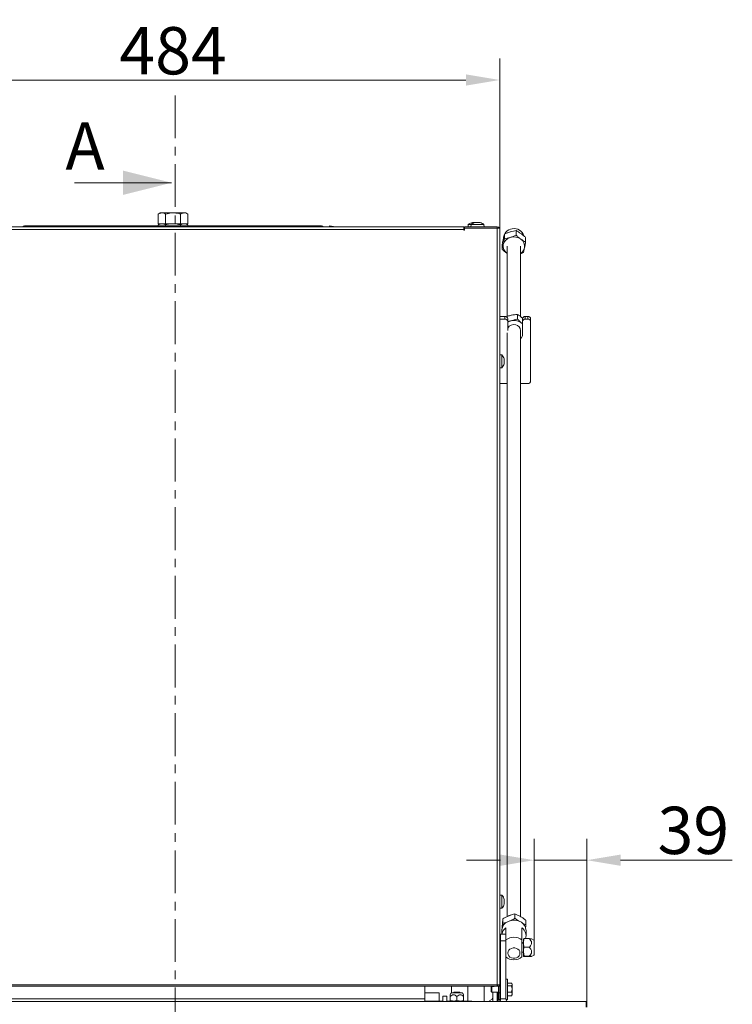
# Model space of a CAD drawing. Extents: x 1056 to 5179, y 2614 to 5618.
# Drawn here: x 3048 to 3576, y 4889 to 5618 of the extents above; entities that cross this region are included whole.
import ezdxf

# ---------------------------------------------------------------- set-up
doc = ezdxf.new("R2010")
doc.units = 0
doc.header["$LTSCALE"] = 5
doc.linetypes.add('CENTER', pattern=[10.16, 6.35, -1.27, 1.27, -1.27])
doc.layers.add('Bemaßungen(Brunner)', color=7, linetype='Continuous', lineweight=25)
doc.layers.add('LAYER12', color=30, linetype='Continuous')
doc.layers.add('SLD-0', color=7, linetype='Continuous')
doc.styles.add('Brunner 2014', font='arial.ttf', dxfattribs={"height": 35})
doc.dimstyles.new('Brunner 2014', dxfattribs={"dimscale": 5, "dimtxt": 35, "dimasz": 5, "dimexe": 3.175, "dimexo": 0, "dimgap": 0.762, "dimtad": 1, "dimdec": 0, "dimrnd": 1e-08, "dimtxsty": 'Brunner 2014', "dimcen": 0.09, "dimdle": 10, "dimclrd": 7, "dimclre": 7, "dimclrt": 7, "dimadec": 1, "dimazin": 2, "dimtfac": 0.666667, "dimtdec": 0, "dimtmove": 0, "dimatfit": 3, "dimldrblk": 'Filled-1', "dimfxl": 1, "dimtolj": 1, "dimlwd": 5, "dimlwe": 5, "dimarcsym": 0})

# ---------------------------------------------------------------- blocks, each defined once
blk = doc.blocks.new('*D108')
at = {"layer": 'Defpoints', "color": 0, "lineweight": 5}
for p in [(3429.19, 4995.55), (3429.19, 4927.56), (3468.19, 4890.88)]:
    blk.add_point(p, dxfattribs=at)
at = {"layer": 'SLD-0', "color": 7, "linetype": 'Continuous', "lineweight": 5}
for p, q in [((3429.19, 4927.56), (3429.19, 5011.42)), ((3468.19, 4890.88), (3468.19, 5011.42)), ((3404.19, 4995.55), (3379.19, 4995.55)), ((3429.19, 4995.55), (3468.19, 4995.55)), ((3493.19, 4995.55), (3576, 4995.55))]:
    blk.add_line(p, q, dxfattribs=at)
at = {"layer": 'SLD-0', "color": 7, "lineweight": 5}
for points in [[(3404.19, 4999.71), (3404.19, 4991.38), (3429.19, 4995.55)], [(3493.19, 4999.71), (3493.19, 4991.38), (3468.19, 4995.55)]]:
    blk.add_solid(points, dxfattribs=at)
at = {"layer": 'SLD-0', "color": 7, "insert": (3547.09, 5035.12), "char_height": 35, "attachment_point": 2, "style": 'Brunner 2014'}
blk.add_mtext('\\A1;39', dxfattribs=at)
blk = doc.blocks.new('Filled-1')
at = {"color": 0}
for p, q in [((0, 0), (-1, 0.167)), ((-1, 0.167), (-1, -0.167)), ((-1, 0), (0, 0)), ((-1, -0.167), (0, 0))]:
    blk.add_line(p, q, dxfattribs=at)
at = {"color": 0, "flags": 128}
blk.add_lwpolyline([(-1, -0.167), (0, 0), (-1, 0.167), (-1, -0.167)], dxfattribs=at)
at = {"color": 0}
blk.add_solid([(-1, -0.167), (0, 0), (-1, 0.167), (-1, -0.167)], dxfattribs=at)
blk = doc.blocks.new('*D157')
at = {"layer": 'Bemaßungen(Brunner)', "color": 7, "linetype": 'Continuous', "lineweight": 5}
for p, q in [((2919.69, 5461.43), (2919.69, 5588.91)), ((3403.69, 5463.33), (3403.69, 5588.91)), ((2944.69, 5573.04), (3378.69, 5573.04))]:
    blk.add_line(p, q, dxfattribs=at)
at = {"layer": 'Bemaßungen(Brunner)', "color": 7, "lineweight": 5}
for points in [[(2944.69, 5577.21), (2944.69, 5568.87), (2919.69, 5573.04)], [(3378.69, 5577.21), (3378.69, 5568.87), (3403.69, 5573.04)]]:
    blk.add_solid(points, dxfattribs=at)
at = {"layer": 'Defpoints', "color": 0, "lineweight": 5}
for p in [(3403.69, 5573.04), (2919.69, 5461.43), (3403.69, 5463.33)]:
    blk.add_point(p, dxfattribs=at)
at = {"layer": 'Bemaßungen(Brunner)', "color": 7, "lineweight": 5, "insert": (3161.69, 5594.72), "char_height": 35, "attachment_point": 5, "style": 'Brunner 2014'}
blk.add_mtext('\\A1;484', dxfattribs=at)

msp = doc.modelspace()

# ---------------------------------------------------------------- linework, layer by layer
at = {"color": 7, "linetype": 'CENTER', "lineweight": 18}
msp.add_line((3163.21, 5561.62), (3163.21, 4093.32), dxfattribs=at)
at = {"color": 7, "linetype": 'Continuous', "lineweight": 18}
for p, q in [((3088.58, 5497), (3160.58, 5497)), ((3152.19, 5474.68), (3150.72, 5473.83)), ((3150.72, 5466.68), (3150.72, 5473.83)), ((3152.19, 5474.68), (3153.46, 5474.68)), ((3153.46, 5474.68), (3161.69, 5474.68)), ((3156.21, 5466.68), (3156.21, 5473.83)), ((3161.69, 5474.68), (3169.92, 5474.68)), ((3167.18, 5466.68), (3167.18, 5473.83)), ((3169.92, 5474.68), (3171.19, 5474.68)), ((3172.66, 5473.83), (3171.19, 5474.68)), ((3172.66, 5466.68), (3172.66, 5473.83)), ((3152.19, 5466.68), (3150.72, 5465.83)), ((3150.72, 5466.68), (3156.21, 5466.68)), ((3156.21, 5466.68), (3167.18, 5466.68)), ((3167.18, 5466.68), (3172.66, 5466.68)), ((3172.66, 5465.83), (3171.19, 5466.68)), ((3383.7, 5467.67), (3383.7, 5467.67)), ((3383.71, 5467.57), (3383.71, 5467.66)), ((3384.57, 5467.67), (3384.56, 5467.67)), ((3385.26, 5467.6), (3385.49, 5467.64)), ((3385.84, 5467.67), (3385.84, 5467.67)), ((3387.08, 5467.67), (3387.08, 5467.67)), ((3388.43, 5467.67), (3388.43, 5467.67)), ((3388.54, 5467.67), (3388.54, 5467.67)), ((3389.07, 5467.57), (3389.07, 5467.58)), ((2947.69, 5464.33), (3377.19, 5464.33)), ((3377.19, 5462.33), (2947.69, 5462.33)), ((3051.69, 5465.01), (3051.69, 5464.49)), ((3271.69, 5465.01), (3051.69, 5465.01)), ((3271.69, 5464.49), (3051.69, 5464.49)), ((3150.72, 5465.83), (3150.72, 5465.01)), ((3156.21, 5465.83), (3156.21, 5465.01)), ((3167.18, 5465.83), (3167.18, 5465.01)), ((3172.66, 5465.83), (3172.66, 5465.01)), ((3271.69, 5464.49), (3271.69, 5465.01)), ((3277.4, 5464.33), (3277.52, 5465.01)), ((3277.52, 5465.01), (3280.47, 5464.49)), ((3280.47, 5464.49), (3280.45, 5464.33)), ((3377.19, 5464.33), (3377.19, 5462.33)), ((3377.19, 5463.33), (3377.69, 5463.33)), ((3377.19, 5462.33), (3377.19, 5461.83)), ((3377.19, 5461.83), (3377.69, 5461.83)), ((3401.69, 5464.33), (3377.69, 5464.33)), ((3377.69, 5464.33), (3377.69, 5463.33)), ((3377.69, 5461.83), (3377.69, 5463.33)), ((3377.69, 5463.33), (3401.69, 5463.33)), ((3380.43, 5465.97), (3380.29, 5464.33)), ((3381.31, 5465.97), (3380.43, 5465.97)), ((3382.43, 5465.97), (3381.31, 5465.97)), ((3382.43, 5465.97), (3382.29, 5464.33)), ((3391.95, 5465.97), (3382.43, 5465.97)), ((3392.09, 5464.33), (3391.95, 5465.97)), ((3401.69, 5463.33), (3401.69, 5464.33)), ((3401.69, 5463.33), (3401.69, 4903.38)), ((3403.69, 5463.33), (3401.69, 5463.33)), ((3403.69, 5463.33), (3403.69, 5462.33)), ((3403.69, 5462.33), (3403.69, 4903.38)), ((3407.11, 5458.88), (3407.11, 5455.49)), ((3415.79, 5461.59), (3415.79, 5458.21)), ((3422.87, 5456.51), (3422.87, 5453.12)), ((3405.51, 5451.08), (3405.51, 5447.69)), ((3409.19, 5444.69), (3409.05, 5444.78)), ((3409.19, 5450.04), (3409.19, 5398.1)), ((3419.19, 5397.81), (3419.19, 5450.04)), ((3407.59, 5398.05), (3403.69, 5398.05)), ((3407.59, 5396.05), (3403.69, 5396.05)), ((3407.59, 5396.05), (3407.59, 5398.05)), ((3409.59, 5396.32), (3409.59, 5394.32)), ((3409.59, 5394.32), (3409.59, 5387.64)), ((3416.83, 5399.55), (3416.83, 5396.22)), ((3420.59, 5394.32), (3420.59, 5396.32)), ((3420.59, 5384.8), (3420.59, 5394.32)), ((3422.59, 5398.05), (3422.59, 5396.05)), ((3424.59, 5398.05), (3422.59, 5398.05)), ((3424.59, 5396.05), (3422.59, 5396.05)), ((3424.59, 5396.05), (3424.59, 5398.05)), ((3426.59, 5396.32), (3426.59, 5394.32)), ((3426.59, 5375.33), (3426.59, 5394.32)), ((3409.19, 5385.94), (3409.19, 4953.84)), ((3419.19, 4953.77), (3419.19, 5387.72)), ((3420.59, 5392.52), (3420.26, 5392.82)), ((3420.59, 5392.55), (3420.26, 5392.82)), ((3426.59, 5373.33), (3426.59, 5375.33)), ((3426.59, 5373.33), (3426.59, 5350.33)), ((3405.33, 5369.59), (3403.69, 5369.73)), ((3405.33, 5360.08), (3405.33, 5369.59)), ((3407.03, 5366.22), (3407.03, 5366.22)), ((3407.03, 5366.02), (3407.03, 5366.02)), ((3407.03, 5365.03), (3407.03, 5365.03)), ((3407.03, 5364.63), (3407.03, 5364.63)), ((3403.69, 5359.93), (3405.33, 5360.08)), ((3406.96, 5363.58), (3406.94, 5363.58)), ((3407.03, 5363.64), (3407.03, 5363.64)), ((3407.03, 5363.45), (3407.03, 5363.45)), ((3409.19, 5348.33), (3403.69, 5348.33)), ((3424.59, 5348.33), (3419.19, 5348.33)), ((3405.33, 4969.59), (3403.69, 4969.73)), ((3405.33, 4960.35), (3405.33, 4969.59)), ((3406.92, 4966.28), (3407.01, 4966.28)), ((3407.03, 4966.31), (3407.01, 4966.4)), ((3407.03, 4966.31), (3407.03, 4966.31)), ((3407.03, 4965.81), (3407.03, 4965.81)), ((3407.03, 4965.33), (3407.03, 4965.33)), ((3407.03, 4964.33), (3407.03, 4964.33)), ((3407.03, 4963.86), (3407.03, 4963.86)), ((3407.03, 4963.36), (3407.03, 4963.36)), ((3403.69, 4959.93), (3405.33, 4960.08)), ((3405.33, 4960.08), (3405.33, 4960.35)), ((3406.11, 4952.26), (3406.11, 4948.93)), ((3414.98, 4955.87), (3414.98, 4952.54)), ((3423.06, 4951.1), (3423.06, 4947.76)), ((3405.19, 4943.5), (3405.19, 4940.88)), ((3408.19, 4940.88), (3408.19, 4945.39)), ((3420.19, 4945.39), (3420.19, 4936.53)), ((3423.19, 4939.64), (3423.19, 4943.5)), ((3420.19, 4936.53), (3420.19, 4924.07)), ((3421.19, 4934.21), (3420.19, 4934.21)), ((3420.58, 4934.21), (3421.19, 4934.79)), ((3421.77, 4937.48), (3421.19, 4937.38)), ((3421.19, 4934.28), (3421.19, 4937.38)), ((3421.19, 4927.79), (3421.19, 4934.28)), ((3425.59, 4937.48), (3421.77, 4937.48)), ((3428.94, 4936.45), (3427.29, 4937.41)), ((3429.19, 4925.74), (3429.19, 4936.02)), ((3420.19, 4927.56), (3421.19, 4927.56)), ((3421.77, 4924.49), (3421.19, 4927.79)), ((3421.19, 4924.38), (3421.19, 4927.79)), ((3425.59, 4931.09), (3421.77, 4931.09)), ((3421.77, 4924.28), (3421.19, 4924.38)), ((3425.59, 4924.49), (3421.77, 4924.49)), ((3425.59, 4924.28), (3421.77, 4924.28)), ((3427.29, 4924.36), (3428.94, 4925.31)), ((3409.39, 4907.38), (3408.19, 4907.38)), ((3409.39, 4895.11), (3409.39, 4907.38)), ((2922.69, 4903.38), (3401.69, 4903.38)), ((2922.69, 4902.33), (3401.69, 4902.33)), ((3367.94, 4902.33), (3367.94, 4897.28)), ((3369.94, 4897.88), (3369.44, 4897.38)), ((3369.94, 4897.88), (3373.94, 4897.88)), ((3374.44, 4897.38), (3373.94, 4897.88)), ((3380.19, 4902.33), (3380.19, 4892.83)), ((3392.19, 4892.83), (3392.19, 4902.33)), ((3397.89, 4901.98), (3397.39, 4901.48)), ((3397.39, 4898.28), (3397.39, 4901.48)), ((3397.39, 4898.28), (3397.89, 4897.78)), ((3399.59, 4901.98), (3397.89, 4901.98)), ((3397.89, 4897.78), (3397.89, 4901.98)), ((3397.89, 4897.78), (3402.69, 4897.78)), ((3398.69, 4901.98), (3398.69, 4902.33)), ((3398.69, 4890.88), (3398.69, 4897.78)), ((3399.59, 4902.33), (3399.59, 4901.98)), ((3401.69, 4903.38), (3403.69, 4903.38)), ((3401.69, 4903.38), (3401.69, 4902.33)), ((3401.69, 4890.88), (3401.69, 4897.78)), ((3402.19, 4897.78), (3402.19, 4890.88)), ((3402.69, 4902.34), (3402.69, 4897.33)), ((3403.69, 4903.38), (3403.69, 4897.33)), ((3404.19, 4901.98), (3403.69, 4901.98)), ((3403.69, 4897.78), (3404.19, 4897.78)), ((3409.39, 4904.49), (3412.53, 4904.49)), ((3409.39, 4902.44), (3412.53, 4902.44)), ((3409.39, 4897.83), (3412.53, 4897.83)), ((3412.53, 4897.83), (3412.89, 4900.13)), ((3412.89, 4903.88), (3412.62, 4904.35)), ((3412.89, 4903.88), (3412.89, 4903.47)), ((3412.89, 4903.47), (3412.89, 4900.13)), ((3412.89, 4900.13), (3412.89, 4896.55)), ((3348.19, 4897.28), (3355.94, 4897.28)), ((3348.19, 4891.28), (3351.94, 4891.28)), ((3351.94, 4891.28), (3356.94, 4891.28)), ((3355.94, 4897.28), (3358.94, 4897.28)), ((3358.94, 4891.28), (3356.94, 4891.28)), ((3356.94, 4891.28), (3356.94, 4890.88)), ((3358.94, 4897.28), (3358.94, 4894.28)), ((3358.94, 4894.28), (3358.94, 4891.28)), ((3358.94, 4891.28), (3361.44, 4891.28)), ((3361.44, 4894.88), (3364.44, 4894.88)), ((3361.44, 4893.88), (3361.44, 4894.88)), ((3361.44, 4893.88), (3361.44, 4890.88)), ((3364.44, 4894.88), (3364.44, 4893.88)), ((3364.44, 4893.88), (3364.44, 4890.88)), ((3364.44, 4891.28), (3380.94, 4891.28)), ((3367.58, 4897.03), (3366.94, 4895.92)), ((3366.94, 4894.58), (3366.94, 4891.73)), ((3375.87, 4897.28), (3368.02, 4897.28)), ((3369.44, 4897.38), (3369.44, 4897.28)), ((3369.44, 4897.38), (3374.44, 4897.38)), ((3371.94, 4891.73), (3369.44, 4891.28)), ((3371.94, 4894.58), (3371.94, 4891.73)), ((3374.44, 4897.28), (3374.44, 4897.38)), ((3376.94, 4891.73), (3374.44, 4891.28)), ((3376.94, 4895.92), (3376.3, 4897.03)), ((3376.94, 4894.58), (3376.94, 4891.73)), ((3380.19, 4892.83), (3380.19, 4891.28)), ((3380.94, 4891.28), (3382.94, 4891.28)), ((3382.94, 4891.28), (3382.94, 4890.88)), ((3392.19, 4890.88), (3392.19, 4892.83)), ((3398.05, 4892.78), (3396.47, 4891.68)), ((3402.69, 4897.33), (3403.69, 4897.33)), ((3402.69, 4892.33), (3402.69, 4897.33)), ((3403.69, 4892.33), (3402.69, 4892.33)), ((3403.19, 4892.33), (3403.19, 4890.88)), ((3403.69, 4897.33), (3403.69, 4892.33)), ((3408.26, 4892.38), (3409.39, 4892.38)), ((3409.39, 4895.27), (3412.53, 4895.27)), ((3409.39, 4892.38), (3409.39, 4895.11)), ((3412.53, 4895.27), (3412.89, 4896.55)), ((3412.61, 4895.44), (3412.53, 4895.27)), ((3412.62, 4895.42), (3412.89, 4895.88)), ((3412.89, 4896.55), (3412.89, 4895.88))]:
    msp.add_line(p, q, dxfattribs=at)
at = {"color": 8, "linetype": 'Continuous', "lineweight": 18}
for p, q in [((3383.59, 5467.56), (3383.59, 5467.58)), ((3406.93, 4966.34), (3406.94, 4966.34)), ((3406.92, 4963.04), (3406.94, 4963.04))]:
    msp.add_line(p, q, dxfattribs=at)
at = {"color": 7, "linetype": 'Continuous', "lineweight": 18, "flags": 128}
for points in [[(3423.19, 4943.5), (3423.15, 4944.28), (3422.78, 4945.81), (3422.06, 4947.24), (3421.02, 4948.53), (3419.7, 4949.6), (3418.16, 4950.43), (3416.45, 4950.97), (3414.65, 4951.21), (3412.83, 4951.13), (3411.07, 4950.73), (3409.43, 4950.05), (3407.99, 4949.09), (3406.81, 4947.91), (3405.92, 4946.54), (3405.38, 4945.05), (3405.19, 4943.5)], [(3409.69, 4926.76), (3409.87, 4927.85), (3410.41, 4928.85), (3411.25, 4929.68), (3412.32, 4930.27), (3413.55, 4930.58), (3414.83, 4930.58), (3416.06, 4930.27), (3417.14, 4929.68), (3417.98, 4928.85), (3418.51, 4927.85), (3418.69, 4926.76), (3418.51, 4925.68), (3417.98, 4924.68), (3417.14, 4923.85), (3416.06, 4923.25), (3414.83, 4922.94), (3413.55, 4922.94), (3412.32, 4923.25), (3411.25, 4923.85), (3410.41, 4924.68), (3409.87, 4925.68), (3409.69, 4926.76)]]:
    msp.add_lwpolyline(points, dxfattribs=at)
at = {"color": 7, "linetype": 'Continuous', "lineweight": 18}
for centre, radius, start, end in [((3385.19, 5460.83), 7, 102.62052, 132.80935), ((3387.19, 5460.83), 7, 105.53291, 132.80935), ((3385.19, 5460.83), 7, 102.33151, 102.62052), ((3387.19, 5460.83), 7, 47.19065, 74.41534), ((3051.69, 5463), 2.01, 89.89441, 138.58077), ((3051.69, 5462.47), 2.03, 89.98196, 112.9277), ((3271.7, 5463), 2.01, 41.40058, 90.12423), ((3271.69, 5462.47), 2.03, 67.0723, 90.01804), ((3401.69, 5462.33), 2, 30, 90), ((3414.19, 5455.32), 7.75, 17.82545, 180), ((3413.35, 5449.49), 7.25, 105.18358, 166.12343), ((3414.18, 5447.86), 9.04, 55.29497, 107.58918), ((3415.8, 5449.99), 6.37, 349.73602, 56.37341), ((3412.58, 5450.09), 6.37, 169.73602, 236.37341), ((3415.45, 5450.35), 6.79, 303.45136, 347.26132), ((3407.72, 5396.18), 1.88, 4.40195, 93.81126), ((3407.72, 5394.18), 1.88, 4.40195, 93.81126), ((3414.04, 5385.75), 9.24, 102.27211, 118.77007), ((3414.2, 5385.56), 9.45, 50.12001, 102.98908), ((3422.47, 5396.18), 1.88, 86.18874, 175.59805), ((3422.47, 5394.18), 1.88, 86.18874, 175.59805), ((3424.72, 5396.18), 1.88, 4.40195, 93.81126), ((3424.72, 5394.18), 1.88, 4.40195, 93.81126), ((3414.12, 5386.85), 5.19, 74.15021, 150.6322), ((3414.79, 5387.5), 4.41, 2.85573, 80.21171), ((3416.15, 5384.86), 4.44, 313.19099, 359.21802), ((3400.19, 5364.83), 7, 14.93913, 42.80935), ((3400.19, 5364.83), 7, 317.19065, 345.19134), ((3424.59, 5350.33), 2, 270, 0), ((3400.19, 4964.83), 7, 12.98353, 42.80935), ((3400.19, 4964.83), 7, 317.19065, 346.98811), ((3412.58, 4939.41), 7.42, 126.27009, 168.51849), ((3416.12, 4939.63), 7.05, 342.2413, 54.70227), ((3414.19, 4928.41), 10.1, 53.53707, 126.46293), ((3428.69, 4936.02), 0.5, 0, 60), ((3414.19, 4930.78), 9, 228.18969, 311.81031), ((3428.69, 4925.74), 0.5, 300, 0), ((3368.02, 4896.78), 0.5, 90, 150), ((3375.87, 4896.78), 0.5, 30, 90), ((3398.19, 4889.22), 3, 125, 146.44269), ((3397.19, 4894.01), 1.5, 305, 0)]:
    msp.add_arc(centre, radius, start, end, dxfattribs=at)
for points, knots in [([(3153.46, 5474.68), (3153.4, 5474.68), (3152.91, 5474.67), (3151.98, 5474.49), (3151.14, 5474.05), (3150.72, 5473.83)], [0, 0, 0, 0, 0.0700918, 0.5307854, 1, 1, 1, 1]), ([(3156.21, 5473.83), (3155.76, 5474.07), (3154.86, 5474.55), (3153.93, 5474.64), (3153.46, 5474.68)], [0, 0, 0, 0, 0.495458, 1, 1, 1, 1]), ([(3161.69, 5474.68), (3161.23, 5474.67), (3159.37, 5474.63), (3157.56, 5474.17), (3156.21, 5473.83)], [0, 0, 0, 0, 0.250311, 1, 1, 1, 1]), ([(3167.18, 5473.83), (3166.76, 5473.95), (3164.97, 5474.45), (3163.11, 5474.58), (3161.69, 5474.68)], [0, 0, 0, 0, 0.234433, 1, 1, 1, 1]), ([(3169.92, 5474.68), (3169.85, 5474.68), (3169.36, 5474.67), (3168.43, 5474.49), (3167.6, 5474.05), (3167.18, 5473.83)], [0, 0, 0, 0, 0.070092, 0.530785, 1, 1, 1, 1]), ([(3172.66, 5473.83), (3172.22, 5474.07), (3171.32, 5474.55), (3170.39, 5474.64), (3169.92, 5474.68)], [0, 0, 0, 0, 0.495458, 1, 1, 1, 1]), ([(3150.72, 5465.83), (3151.17, 5466.07), (3152.07, 5466.55), (3153, 5466.64), (3153.46, 5466.68)], [0, 0, 0, 0, 0.495458, 1, 1, 1, 1]), ([(3153.46, 5466.68), (3153.53, 5466.68), (3154.02, 5466.67), (3154.95, 5466.49), (3155.79, 5466.05), (3156.21, 5465.83)], [0, 0, 0, 0, 0.070092, 0.530785, 1, 1, 1, 1]), ([(3156.21, 5465.83), (3157.54, 5466.17), (3159.34, 5466.62), (3161.2, 5466.67), (3161.69, 5466.68)], [0, 0, 0, 0, 0.735329, 1, 1, 1, 1]), ([(3161.69, 5466.68), (3163.08, 5466.59), (3164.94, 5466.46), (3166.73, 5465.96), (3167.18, 5465.83)], [0, 0, 0, 0, 0.747436, 1, 1, 1, 1]), ([(3167.18, 5465.83), (3167.62, 5466.07), (3168.52, 5466.55), (3169.45, 5466.64), (3169.92, 5466.68)], [0, 0, 0, 0, 0.495458, 1, 1, 1, 1]), ([(3169.92, 5466.68), (3169.98, 5466.68), (3170.48, 5466.67), (3171.4, 5466.49), (3172.24, 5466.05), (3172.66, 5465.83)], [0, 0, 0, 0, 0.0700918, 0.5307854, 1, 1, 1, 1]), ([(3383.78, 5467.58), (3383.76, 5467.58), (3383.72, 5467.57), (3383.66, 5467.56), (3383.61, 5467.56), (3383.58, 5467.56), (3383.58, 5467.57), (3383.59, 5467.58), (3383.59, 5467.58)], [0, 0, 0, 0, 0.173551, 0.347889, 0.518434, 0.685848, 0.853527, 1, 1, 1, 1]), ([(3383.59, 5467.58), (3383.64, 5467.62), (3383.72, 5467.66), (3383.7, 5467.67), (3383.7, 5467.67)], [0, 0, 0, 0, 0.687947, 1, 1, 1, 1]), ([(3384.56, 5467.67), (3384.39, 5467.66), (3384.13, 5467.65), (3383.87, 5467.6), (3383.78, 5467.58)], [0, 0, 0, 0, 0.687831, 1, 1, 1, 1]), ([(3385.2, 5467.58), (3385.07, 5467.62), (3384.88, 5467.66), (3384.64, 5467.67), (3384.57, 5467.67)], [0, 0, 0, 0, 0.6879986, 1, 1, 1, 1]), ([(3385.29, 5467.57), (3385.27, 5467.57), (3385.24, 5467.57), (3385.21, 5467.58), (3385.2, 5467.58)], [0, 0, 0, 0, 0.5086866, 1, 1, 1, 1]), ([(3385.84, 5467.67), (3385.74, 5467.66), (3385.61, 5467.65), (3385.41, 5467.6), (3385.34, 5467.58)], [0, 0, 0, 0, 0.687829, 1, 1, 1, 1]), ([(3386.02, 5467.58), (3386, 5467.62), (3385.98, 5467.66), (3385.87, 5467.67), (3385.84, 5467.67)], [0, 0, 0, 0, 0.687947, 1, 1, 1, 1]), ([(3386.29, 5467.58), (3386.27, 5467.58), (3386.22, 5467.57), (3386.16, 5467.56), (3386.1, 5467.56), (3386.05, 5467.56), (3386.02, 5467.57), (3386.02, 5467.58), (3386.02, 5467.58)], [0, 0, 0, 0, 0.173551, 0.347889, 0.518434, 0.685848, 0.853527, 1, 1, 1, 1]), ([(3387.08, 5467.67), (3386.89, 5467.66), (3386.62, 5467.65), (3386.37, 5467.6), (3386.29, 5467.58)], [0, 0, 0, 0, 0.687831, 1, 1, 1, 1]), ([(3387.84, 5467.58), (3387.67, 5467.62), (3387.43, 5467.66), (3387.16, 5467.67), (3387.08, 5467.67)], [0, 0, 0, 0, 0.687999, 1, 1, 1, 1]), ([(3388.14, 5467.58), (3388.13, 5467.58), (3388.12, 5467.57), (3388.08, 5467.56), (3388.02, 5467.56), (3387.96, 5467.56), (3387.89, 5467.57), (3387.86, 5467.58), (3387.84, 5467.58)], [0, 0, 0, 0, 0.173602, 0.347939, 0.518483, 0.685896, 0.853576, 1, 1, 1, 1]), ([(3388.43, 5467.67), (3388.34, 5467.66), (3388.2, 5467.65), (3388.15, 5467.6), (3388.14, 5467.58)], [0, 0, 0, 0, 0.6878685, 1, 1, 1, 1]), ([(3389.01, 5467.58), (3388.86, 5467.62), (3388.64, 5467.66), (3388.48, 5467.67), (3388.43, 5467.67)], [0, 0, 0, 0, 0.687973, 1, 1, 1, 1]), ([(3389.04, 5467.58), (3389.06, 5467.58), (3389.09, 5467.57), (3389.11, 5467.56), (3389.12, 5467.56), (3389.1, 5467.56), (3389.06, 5467.57), (3389.03, 5467.58), (3389.01, 5467.58)], [0, 0, 0, 0, 0.173655, 0.347991, 0.518533, 0.685946, 0.853626, 1, 1, 1, 1]), ([(3407.11, 5458.88), (3406.91, 5458.07), (3406.65, 5456.98), (3406.38, 5455.68), (3406.31, 5455.35)], [0, 0, 0, 0, 0.7459206, 1, 1, 1, 1]), ([(3407.11, 5458.88), (3407.82, 5459.2), (3409.24, 5459.85), (3410.71, 5460.35), (3411.45, 5460.6)], [0, 0, 0, 0, 0.495458, 1, 1, 1, 1]), ([(3411.45, 5460.6), (3411.55, 5460.63), (3412.33, 5460.87), (3413.8, 5461.25), (3415.12, 5461.48), (3415.79, 5461.59)], [0, 0, 0, 0, 0.070086, 0.530782, 1, 1, 1, 1]), ([(3415.79, 5461.59), (3416.36, 5461.28), (3417.52, 5460.66), (3418.72, 5459.83), (3419.33, 5459.42)], [0, 0, 0, 0, 0.495458, 1, 1, 1, 1]), ([(3419.33, 5459.42), (3419.41, 5459.36), (3420.05, 5458.9), (3421.25, 5457.96), (3422.33, 5456.99), (3422.87, 5456.51)], [0, 0, 0, 0, 0.070086, 0.530782, 1, 1, 1, 1]), ([(3406.31, 5455.35), (3406.11, 5454.3), (3405.84, 5452.92), (3405.58, 5451.43), (3405.51, 5451.08)], [0, 0, 0, 0, 0.7608009, 1, 1, 1, 1]), ([(3406.31, 5451.23), (3406.38, 5451.57), (3406.65, 5452.91), (3406.91, 5454.39), (3407.11, 5455.49)], [0, 0, 0, 0, 0.254079, 1, 1, 1, 1]), ([(3411.45, 5456.48), (3411.35, 5456.45), (3410.57, 5456.21), (3409.1, 5455.83), (3407.78, 5455.61), (3407.11, 5455.49)], [0, 0, 0, 0, 0.070086, 0.530782, 1, 1, 1, 1]), ([(3415.79, 5458.21), (3415.08, 5457.88), (3413.66, 5457.23), (3412.19, 5456.73), (3411.45, 5456.48)], [0, 0, 0, 0, 0.495458, 1, 1, 1, 1]), ([(3419.33, 5455.3), (3419.25, 5455.36), (3418.61, 5455.82), (3417.41, 5456.76), (3416.33, 5457.72), (3415.79, 5458.21)], [0, 0, 0, 0, 0.070086, 0.530782, 1, 1, 1, 1]), ([(3422.87, 5453.12), (3422.3, 5453.43), (3421.13, 5454.06), (3419.93, 5454.88), (3419.33, 5455.3)], [0, 0, 0, 0, 0.495458, 1, 1, 1, 1]), ([(3422.07, 5448.85), (3422.14, 5449.2), (3422.41, 5450.53), (3422.67, 5452.02), (3422.87, 5453.12)], [0, 0, 0, 0, 0.2540794, 1, 1, 1, 1]), ([(3405.51, 5447.69), (3405.58, 5447.95), (3405.84, 5449), (3406.11, 5450.26), (3406.31, 5451.23)], [0, 0, 0, 0, 0.239199, 1, 1, 1, 1]), ([(3405.51, 5447.69), (3406.09, 5447.18), (3407.25, 5446.14), (3408.45, 5445.24), (3409.05, 5444.78)], [0, 0, 0, 0, 0.495458, 1, 1, 1, 1]), ([(3419.19, 5444.41), (3419.21, 5444.42), (3419.92, 5444.68), (3420.61, 5445.01), (3421.27, 5445.32)], [0, 0, 0, 0, 0.032355, 1, 1, 1, 1]), ([(3421.27, 5445.32), (3421.33, 5445.58), (3421.6, 5446.63), (3421.87, 5447.89), (3422.07, 5448.85)], [0, 0, 0, 0, 0.239199, 1, 1, 1, 1]), ([(3408.48, 5397.85), (3408.87, 5397.99), (3409.65, 5398.27), (3410.86, 5398.61), (3411.67, 5398.8), (3412.08, 5398.9)], [0, 0, 0, 0, 0.330914, 0.664387, 1, 1, 1, 1]), ([(3412.08, 5394.78), (3411.96, 5394.75), (3411.13, 5394.57), (3410.31, 5394.45), (3409.59, 5394.35)], [0, 0, 0, 0, 0.135508, 1, 1, 1, 1]), ([(3412.08, 5398.9), (3412.19, 5398.92), (3413.04, 5399.11), (3414.65, 5399.38), (3416.1, 5399.49), (3416.83, 5399.55)], [0, 0, 0, 0, 0.070088, 0.530783, 1, 1, 1, 1]), ([(3416.83, 5396.22), (3416.06, 5395.94), (3414.5, 5395.37), (3412.89, 5394.98), (3412.08, 5394.78)], [0, 0, 0, 0, 0.495458, 1, 1, 1, 1]), ([(3416.83, 5399.55), (3417.39, 5399.18), (3418.51, 5398.41), (3419.68, 5397.43), (3420.26, 5396.94)], [0, 0, 0, 0, 0.495458, 1, 1, 1, 1]), ([(3420.26, 5392.82), (3420.18, 5392.89), (3419.57, 5393.43), (3418.4, 5394.54), (3417.36, 5395.65), (3416.83, 5396.22)], [0, 0, 0, 0, 0.070088, 0.530783, 1, 1, 1, 1]), ([(3420.26, 5396.94), (3420.34, 5396.87), (3420.48, 5396.76), (3420.6, 5396.63), (3420.65, 5396.59)], [0, 0, 0, 0, 0.624466, 1, 1, 1, 1]), ([(3406.94, 5366.63), (3406.94, 5366.65), (3406.93, 5366.69), (3406.92, 5366.73), (3406.92, 5366.75), (3406.92, 5366.74), (3406.93, 5366.72), (3406.94, 5366.69), (3406.94, 5366.68)], [0, 0, 0, 0, 0.173551, 0.347889, 0.518434, 0.685848, 0.853527, 1, 1, 1, 1]), ([(3406.94, 5365.38), (3406.94, 5365.4), (3406.93, 5365.44), (3406.92, 5365.51), (3406.92, 5365.58), (3406.92, 5365.63), (3406.93, 5365.67), (3406.94, 5365.68), (3406.94, 5365.69)], [0, 0, 0, 0, 0.173602, 0.347939, 0.518483, 0.685896, 0.853576, 1, 1, 1, 1]), ([(3406.94, 5366.68), (3406.98, 5366.55), (3407.02, 5366.37), (3407.03, 5366.25), (3407.03, 5366.22)], [0, 0, 0, 0, 0.687947, 1, 1, 1, 1]), ([(3407.03, 5366.02), (3407.02, 5366.15), (3407.01, 5366.33), (3406.96, 5366.56), (3406.94, 5366.63)], [0, 0, 0, 0, 0.687831, 1, 1, 1, 1]), ([(3406.94, 5365.69), (3406.98, 5365.74), (3407.02, 5365.81), (3407.03, 5365.97), (3407.03, 5366.02)], [0, 0, 0, 0, 0.687999, 1, 1, 1, 1]), ([(3407.03, 5364.63), (3407.02, 5364.82), (3407.01, 5365.08), (3406.96, 5365.31), (3406.94, 5365.38)], [0, 0, 0, 0, 0.6878685, 1, 1, 1, 1]), ([(3406.94, 5363.84), (3406.98, 5364.02), (3407.02, 5364.28), (3407.03, 5364.55), (3407.03, 5364.63)], [0, 0, 0, 0, 0.6879732, 1, 1, 1, 1]), ([(3406.94, 5363.58), (3406.94, 5363.58), (3406.93, 5363.58), (3406.92, 5363.61), (3406.92, 5363.66), (3406.92, 5363.72), (3406.93, 5363.78), (3406.94, 5363.82), (3406.94, 5363.84)], [0, 0, 0, 0, 0.173655, 0.347991, 0.518533, 0.685946, 0.853626, 1, 1, 1, 1]), ([(3406.94, 5363.98), (3406.98, 5363.93), (3407.02, 5363.85), (3407.03, 5363.69), (3407.03, 5363.64)], [0, 0, 0, 0, 0.687999, 1, 1, 1, 1]), ([(3407.03, 5363.45), (3407.02, 5363.5), (3407.01, 5363.59), (3406.96, 5363.58), (3406.94, 5363.58)], [0, 0, 0, 0, 0.6878291, 1, 1, 1, 1]), ([(3406.94, 5362.99), (3406.98, 5363.11), (3407.02, 5363.3), (3407.03, 5363.41), (3407.03, 5363.45)], [0, 0, 0, 0, 0.687947, 1, 1, 1, 1]), ([(3406.94, 4966.12), (3406.94, 4966.14), (3406.93, 4966.19), (3406.92, 4966.25), (3406.92, 4966.3), (3406.92, 4966.34), (3406.93, 4966.35), (3406.94, 4966.34), (3406.94, 4966.34)], [0, 0, 0, 0, 0.173602, 0.347939, 0.518483, 0.685896, 0.853576, 1, 1, 1, 1]), ([(3406.94, 4964.33), (3406.94, 4964.34), (3406.93, 4964.36), (3406.92, 4964.42), (3406.92, 4964.48), (3406.92, 4964.55), (3406.93, 4964.61), (3406.94, 4964.64), (3406.94, 4964.66)], [0, 0, 0, 0, 0.173655, 0.347991, 0.518533, 0.685946, 0.853626, 1, 1, 1, 1]), ([(3406.94, 4966.34), (3406.98, 4966.3), (3407.02, 4966.25), (3407.03, 4966.29), (3407.03, 4966.31)], [0, 0, 0, 0, 0.687999, 1, 1, 1, 1]), ([(3407.03, 4965.33), (3407.02, 4965.51), (3407.01, 4965.77), (3406.96, 4966.04), (3406.94, 4966.12)], [0, 0, 0, 0, 0.687868, 1, 1, 1, 1]), ([(3406.94, 4964.66), (3406.98, 4964.8), (3407.02, 4965), (3407.03, 4965.25), (3407.03, 4965.33)], [0, 0, 0, 0, 0.687973, 1, 1, 1, 1]), ([(3407.03, 4963.86), (3407.02, 4963.99), (3407.01, 4964.18), (3406.96, 4964.3), (3406.94, 4964.33)], [0, 0, 0, 0, 0.687829, 1, 1, 1, 1]), ([(3406.94, 4963.15), (3406.98, 4963.33), (3407.02, 4963.58), (3407.03, 4963.79), (3407.03, 4963.86)], [0, 0, 0, 0, 0.687947, 1, 1, 1, 1]), ([(3407.01, 4963.26), (3407, 4963.24), (3406.99, 4963.19), (3406.96, 4963.09), (3406.94, 4963.04)], [0, 0, 0, 0, 0.506824, 1, 1, 1, 1]), ([(3407, 4966.17), (3407.01, 4966.11), (3407.03, 4965.98), (3407.03, 4965.87), (3407.03, 4965.81)], [0, 0, 0, 0, 0.40395, 1, 1, 1, 1]), ([(3407.01, 4963.38), (3407.01, 4963.38), (3407.03, 4963.4), (3407.03, 4963.37), (3407.03, 4963.36)], [0, 0, 0, 0, 0.245117, 1, 1, 1, 1]), ([(3406.94, 4963.04), (3406.94, 4963.03), (3406.93, 4963.01), (3406.92, 4963), (3406.92, 4963.01), (3406.92, 4963.05), (3406.93, 4963.1), (3406.94, 4963.13), (3406.94, 4963.15)], [0, 0, 0, 0, 0.173551, 0.347889, 0.518434, 0.685848, 0.853527, 1, 1, 1, 1]), ([(3405.72, 4948.46), (3405.82, 4949.48), (3405.95, 4950.84), (3406.08, 4951.98), (3406.11, 4952.26)], [0, 0, 0, 0, 0.747436, 1, 1, 1, 1]), ([(3406.11, 4948.93), (3406.08, 4948.52), (3406.01, 4947.64), (3405.94, 4946.83), (3405.9, 4946.39)], [0, 0, 0, 0, 0.461374, 1, 1, 1, 1]), ([(3406.11, 4952.26), (3406.83, 4952.67), (3408.29, 4953.48), (3409.79, 4954.13), (3410.55, 4954.46)], [0, 0, 0, 0, 0.495458, 1, 1, 1, 1]), ([(3409.63, 4950), (3409.14, 4949.82), (3407.95, 4949.39), (3406.79, 4949.1), (3406.11, 4948.93)], [0, 0, 0, 0, 0.409698, 1, 1, 1, 1]), ([(3410.55, 4954.46), (3410.65, 4954.5), (3411.45, 4954.82), (3412.95, 4955.35), (3414.3, 4955.7), (3414.98, 4955.87)], [0, 0, 0, 0, 0.070088, 0.5307834, 1, 1, 1, 1]), ([(3414.98, 4952.54), (3414.26, 4952.13), (3413.07, 4951.46), (3411.83, 4950.92), (3411.34, 4950.7)], [0, 0, 0, 0, 0.602168, 1, 1, 1, 1]), ([(3414.98, 4955.87), (3415.63, 4955.59), (3416.96, 4955.03), (3418.33, 4954.26), (3419.02, 4953.88)], [0, 0, 0, 0, 0.495458, 1, 1, 1, 1]), ([(3418.16, 4950.3), (3417.72, 4950.58), (3416.64, 4951.27), (3415.6, 4952.06), (3414.98, 4952.54)], [0, 0, 0, 0, 0.406471, 1, 1, 1, 1]), ([(3419.02, 4953.88), (3419.11, 4953.82), (3419.84, 4953.39), (3421.21, 4952.49), (3422.44, 4951.56), (3423.06, 4951.1)], [0, 0, 0, 0, 0.070088, 0.530783, 1, 1, 1, 1]), ([(3423.06, 4947.76), (3422.4, 4948.03), (3421.57, 4948.37), (3420.7, 4948.85), (3420.51, 4948.95)], [0, 0, 0, 0, 0.7814747, 1, 1, 1, 1]), ([(3405.36, 4944.31), (3405.45, 4945.33), (3405.56, 4946.77), (3405.68, 4948.08), (3405.72, 4948.46)], [0, 0, 0, 0, 0.70862, 1, 1, 1, 1]), ([(3422.83, 4945.05), (3422.87, 4945.55), (3422.95, 4946.42), (3423.03, 4947.35), (3423.06, 4947.76)], [0, 0, 0, 0, 0.567839, 1, 1, 1, 1]), ([(3421.19, 4934.28), (3421.26, 4935.09), (3421.34, 4936.17), (3421.68, 4937.21), (3421.77, 4937.48)], [0, 0, 0, 0, 0.742449, 1, 1, 1, 1]), ([(3421.77, 4931.09), (3421.54, 4931.86), (3421.23, 4932.91), (3421.2, 4933.99), (3421.19, 4934.28)], [0, 0, 0, 0, 0.731366, 1, 1, 1, 1]), ([(3425.59, 4937.48), (3425.86, 4937.21), (3426.5, 4936.53), (3427.2, 4935.42), (3427.41, 4934.14), (3427.05, 4932.81), (3426.31, 4931.82), (3425.73, 4931.22), (3425.59, 4931.09)], [0, 0, 0, 0, 0.148279, 0.363023, 0.519402, 0.675869, 0.924494, 1, 1, 1, 1]), ([(3427.27, 4937.38), (3427.26, 4937.39), (3427.21, 4937.42), (3426.52, 4937.45), (3425.87, 4937.47), (3425.59, 4937.48)], [0, 0, 0, 0, 0.225863, 0.672741, 1, 1, 1, 1]), ([(3421.19, 4927.79), (3421.19, 4927.86), (3421.2, 4928.98), (3421.5, 4930.07), (3421.77, 4931.09)], [0, 0, 0, 0, 0.070215, 1, 1, 1, 1]), ([(3425.59, 4931.09), (3426.12, 4930.5), (3426.94, 4929.59), (3427.41, 4928.06), (3427.23, 4926.69), (3426.53, 4925.49), (3425.87, 4924.79), (3425.59, 4924.49)], [0, 0, 0, 0, 0.299584, 0.463953, 0.629195, 0.843246, 1, 1, 1, 1]), ([(3421.19, 4924.38), (3421.19, 4924.39), (3421.2, 4924.42), (3421.5, 4924.45), (3421.77, 4924.49)], [0, 0, 0, 0, 0.070215, 1, 1, 1, 1]), ([(3425.59, 4924.49), (3426.1, 4924.47), (3426.9, 4924.44), (3427.38, 4924.4), (3427.3, 4924.38), (3427.27, 4924.38)], [0, 0, 0, 0, 0.575007, 0.89049, 1, 1, 1, 1]), ([(3427.18, 4924.36), (3426.95, 4924.34), (3426.55, 4924.31), (3425.88, 4924.29), (3425.59, 4924.28)], [0, 0, 0, 0, 0.57726, 1, 1, 1, 1]), ([(3401.69, 4902.95), (3401.75, 4902.84), (3401.88, 4902.61), (3402.23, 4902.39), (3402.64, 4902.3), (3403.05, 4902.39), (3403.4, 4902.62), (3403.64, 4902.97), (3403.68, 4903.24), (3403.69, 4903.38)], [0, 0, 0, 0, 0.1319203, 0.2766003, 0.4212802, 0.5659602, 0.7106401, 0.8553201, 1, 1, 1, 1]), ([(3412.89, 4903.47), (3412.85, 4903.73), (3412.79, 4904.08), (3412.58, 4904.42), (3412.53, 4904.49)], [0, 0, 0, 0, 0.773097, 1, 1, 1, 1]), ([(3412.53, 4902.44), (3412.68, 4902.7), (3412.87, 4903.03), (3412.89, 4903.38), (3412.89, 4903.47)], [0, 0, 0, 0, 0.755634, 1, 1, 1, 1]), ([(3412.89, 4900.13), (3412.89, 4900.19), (3412.89, 4900.97), (3412.7, 4901.73), (3412.53, 4902.44)], [0, 0, 0, 0, 0.070185, 1, 1, 1, 1]), ([(3412.89, 4896.55), (3412.89, 4896.58), (3412.89, 4897.01), (3412.7, 4897.44), (3412.53, 4897.83)], [0, 0, 0, 0, 0.070185, 1, 1, 1, 1]), ([(3366.94, 4895.91), (3366.94, 4895.91), (3366.94, 4895.97), (3366.94, 4895.67), (3366.94, 4895.14), (3366.94, 4894.69), (3366.94, 4894.58)], [0, 0, 0, 0, 0.033407, 0.347601, 0.844667, 1, 1, 1, 1]), ([(3366.94, 4894.58), (3367.39, 4894.99), (3368.08, 4895.62), (3369.24, 4895.98), (3370.27, 4895.85), (3371.18, 4895.3), (3371.71, 4894.8), (3371.94, 4894.58)], [0, 0, 0, 0, 0.299574, 0.463945, 0.629188, 0.843234, 1, 1, 1, 1]), ([(3369.44, 4891.28), (3369.38, 4891.28), (3368.54, 4891.29), (3367.71, 4891.52), (3366.94, 4891.73)], [0, 0, 0, 0, 0.0702006, 1, 1, 1, 1]), ([(3366.94, 4891.73), (3366.94, 4891.55), (3366.94, 4891.31), (3366.94, 4891.29), (3366.94, 4891.28)], [0, 0, 0, 0, 0.731366, 1, 1, 1, 1]), ([(3371.94, 4894.58), (3372.39, 4894.99), (3373.08, 4895.62), (3374.24, 4895.98), (3375.27, 4895.85), (3376.18, 4895.3), (3376.71, 4894.8), (3376.94, 4894.58)], [0, 0, 0, 0, 0.299574, 0.463945, 0.629188, 0.843234, 1, 1, 1, 1]), ([(3374.44, 4891.28), (3374.38, 4891.28), (3373.54, 4891.29), (3372.71, 4891.52), (3371.94, 4891.73)], [0, 0, 0, 0, 0.0702006, 1, 1, 1, 1]), ([(3376.94, 4894.58), (3376.94, 4894.69), (3376.94, 4895.14), (3376.94, 4895.67), (3376.94, 4895.97), (3376.94, 4895.91), (3376.94, 4895.91)], [0, 0, 0, 0, 0.155333, 0.652399, 0.966593, 1, 1, 1, 1]), ([(3376.94, 4891.28), (3376.94, 4891.29), (3376.94, 4891.31), (3376.94, 4891.55), (3376.94, 4891.73)], [0, 0, 0, 0, 0.268634, 1, 1, 1, 1])]:
    msp.add_open_spline(points, degree=3, knots=knots, dxfattribs=at)
msp.add_solid([(3160.58, 5497), (3124.58, 5506), (3124.58, 5488)], dxfattribs=at)
at = {"layer": 'LAYER12', "linetype": 'Continuous', "lineweight": 18}
for p, q in [((3404.19, 4940.88), (3408.19, 4940.88)), ((3404.19, 4935.88), (3404.19, 4940.88)), ((3404.19, 4935.88), (3404.19, 4892.88)), ((3408.19, 4935.88), (3404.19, 4935.88)), ((3408.19, 4940.88), (3408.19, 4935.88)), ((3408.19, 4935.88), (3408.19, 4892.88)), ((3348.19, 4892.88), (3348.19, 4902.33)), ((2855.69, 4890.88), (3467.69, 4890.88)), ((3348.19, 4892.88), (2975.19, 4892.88)), ((3348.19, 4890.88), (3348.19, 4892.88)), ((3408.19, 4892.88), (3404.19, 4892.88)), ((3467.69, 4886.88), (3467.69, 4890.88)), ((3467.69, 4890.88), (3468.19, 4890.88)), ((3468.19, 4890.88), (3468.19, 4886.88))]:
    msp.add_line(p, q, dxfattribs=at)
for radius, end in [(6, 199.47122), (2, 270)]:
    msp.add_arc((3410.19, 4892.88), radius, 180, end, dxfattribs=at)

# ---------------------------------------------------------------- texts
at = {"color": 7, "linetype": 'Continuous', "insert": (3081.97, 5541.7), "char_height": 35, "attachment_point": 1, "style": 'Brunner 2014'}
msp.add_mtext('A', dxfattribs=at)

# ---------------------------------------------------------------- dimensions: what is measured, and where the dimension line sits
at = {"layer": 'Bemaßungen(Brunner)', "lineweight": 5}
dim = msp.add_linear_dim(base=(3403.69, 5573.04), p1=(2919.69, 5461.43), p2=(3403.69, 5463.33), dimstyle='Brunner 2014', dxfattribs=at)
dim.commit()
dim.dimension.update_dxf_attribs({"geometry": '*D157', "text_midpoint": (3161.69, 5594.72)})
at = {"layer": 'SLD-0', "color": 11, "true_color": 0xff8040}
dim = msp.add_linear_dim(base=(3429.19, 4995.55), p1=(3468.19, 4890.88), p2=(3429.19, 4927.56), dimstyle='Brunner 2014', dxfattribs=at)
dim.commit()
dim.dimension.update_dxf_attribs({"geometry": '*D108', "text_midpoint": (3547.09, 4995.55), "dimtype": 160})

doc.saveas('drawing.dxf')
